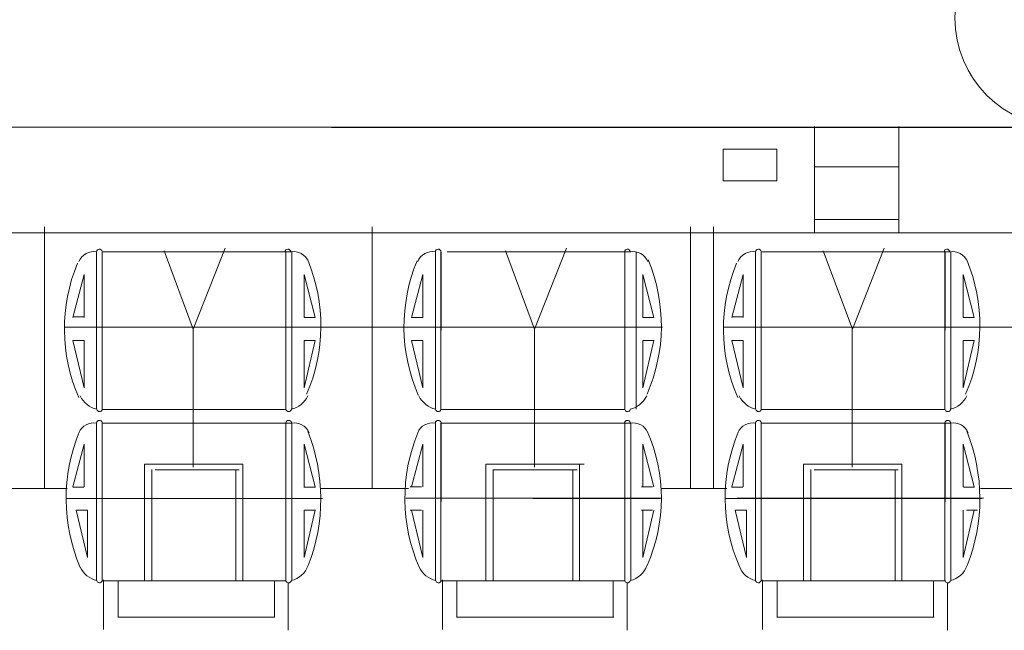
# Model space of a CAD drawing. Extents: x 73 to 1060, y 14 to 740.
# Drawn here: x 420 to 433, y 69 to 77 of the extents above; entities that cross this region are included whole.
import ezdxf

# ---------------------------------------------------------------- set-up
doc = ezdxf.new("R2010")
doc.units = 0
doc.header["$MEASUREMENT"] = 0
doc.layers.add('1', color=7, linetype='Continuous', lineweight=20)

msp = doc.modelspace()

# ---------------------------------------------------------------- linework, layer by layer
at = {"layer": '1', "color": 7, "linetype": 'Continuous'}
for p, q in [((369.989, 75.87), (612.792, 75.891)), ((430.863, 74.446), (430.863, 75.881)), ((432.006, 75.881), (432.006, 74.446)), ((432.006, 75.336), (430.863, 75.336)), ((432.006, 74.622), (430.863, 74.622)), ((420.718, 70.971), (419.658, 70.971)), ((425.35, 70.97), (424.156, 70.97)), ((429.671, 70.969), (428.781, 70.969)), ((434.297, 70.968), (433.116, 70.969))]:
    msp.add_line(p, q, dxfattribs=at)
at = {"layer": '1', "color": 0, "linetype": 'Continuous'}
msp.add_line((467.248, 75.87), (424.304, 75.87), dxfattribs=at)
at = {"layer": '1'}
for p, q in [((420.408, 70.972), (420.408, 74.522)), ((424.858, 70.975), (424.858, 74.522)), ((429.18, 74.52), (429.18, 70.978)), ((429.491, 74.522), (429.491, 70.971)), ((422.035, 74.196), (422.43, 73.135)), ((422.43, 73.135), (422.862, 74.232)), ((426.669, 74.196), (427.064, 73.135)), ((427.064, 73.135), (427.496, 74.232)), ((430.982, 74.196), (431.377, 73.135)), ((431.377, 73.135), (431.808, 74.232)), ((421.192, 74.181), (421.193, 72.042)), ((421.193, 72.042), (421.194, 74.184)), ((421.193, 72.042), (421.193, 74.181)), ((423.687, 72.042), (423.687, 74.184)), ((423.687, 72.042), (423.687, 74.181)), ((423.688, 74.181), (423.687, 72.042)), ((425.791, 74.181), (425.792, 72.042)), ((425.792, 72.042), (425.793, 74.184)), ((425.792, 72.042), (425.792, 74.181)), ((428.286, 72.042), (428.286, 74.184)), ((428.286, 72.042), (428.286, 74.181)), ((428.287, 74.181), (428.286, 72.042)), ((430.139, 74.181), (430.14, 72.042)), ((430.14, 72.042), (430.141, 74.184)), ((430.14, 72.042), (430.14, 74.181)), ((432.634, 72.042), (432.634, 74.184)), ((432.634, 72.042), (432.634, 74.181)), ((432.635, 74.181), (432.634, 72.042)), ((420.795, 73.293), (420.947, 73.875)), ((420.947, 73.875), (420.947, 73.293)), ((423.934, 73.875), (423.934, 73.293)), ((424.085, 73.293), (423.934, 73.875)), ((425.394, 73.293), (425.546, 73.875)), ((425.546, 73.875), (425.546, 73.293)), ((428.533, 73.875), (428.533, 73.293)), ((428.684, 73.293), (428.533, 73.875)), ((429.742, 73.293), (429.894, 73.875)), ((429.894, 73.875), (429.894, 73.293)), ((432.881, 73.875), (432.881, 73.293)), ((433.032, 73.293), (432.881, 73.875)), ((420.825, 73.302), (420.801, 73.302)), ((420.801, 73.302), (420.943, 73.302)), ((420.923, 73.302), (420.825, 73.302)), ((423.934, 73.293), (424.085, 73.293)), ((425.394, 73.293), (425.546, 73.293)), ((428.533, 73.293), (428.684, 73.293)), ((429.772, 73.302), (429.748, 73.302)), ((429.748, 73.302), (429.89, 73.302)), ((429.87, 73.302), (429.772, 73.302)), ((432.881, 73.293), (433.032, 73.293)), ((420.684, 73.159), (424.164, 73.159)), ((422.426, 71.261), (422.426, 73.152)), ((424.164, 73.159), (425.297, 73.159)), ((425.297, 73.159), (428.798, 73.159)), ((427.06, 71.261), (427.06, 73.152)), ((429.631, 73.159), (433.111, 73.159)), ((431.373, 71.261), (431.373, 73.152)), ((433.111, 73.159), (434.244, 73.159)), ((420.795, 72.977), (420.947, 72.336)), ((420.795, 72.977), (420.947, 72.977)), ((420.947, 72.977), (420.947, 72.336)), ((423.934, 72.977), (423.934, 72.336)), ((424.085, 72.977), (423.934, 72.336)), ((423.934, 72.977), (424.085, 72.977)), ((425.394, 72.977), (425.546, 72.977)), ((425.394, 72.977), (425.546, 72.336)), ((425.546, 72.977), (425.546, 72.336)), ((428.684, 72.977), (428.533, 72.336)), ((428.533, 72.977), (428.533, 72.336)), ((428.533, 72.977), (428.684, 72.977)), ((429.742, 72.977), (429.894, 72.336)), ((429.742, 72.977), (429.894, 72.977)), ((429.894, 72.977), (429.894, 72.336)), ((432.881, 72.977), (432.881, 72.336)), ((433.032, 72.977), (432.881, 72.336)), ((432.881, 72.977), (433.032, 72.977)), ((421.193, 72.042), (423.687, 72.042)), ((425.792, 72.042), (428.286, 72.042)), ((430.14, 72.042), (432.634, 72.042)), ((421.192, 71.857), (421.193, 69.718)), ((421.193, 69.718), (421.194, 71.86)), ((421.193, 69.718), (421.193, 71.857)), ((423.687, 69.718), (423.687, 71.86)), ((423.688, 71.857), (423.687, 69.718)), ((423.687, 69.718), (423.687, 71.857)), ((425.791, 71.857), (425.792, 69.718)), ((425.792, 69.718), (425.793, 71.86)), ((425.792, 69.718), (425.792, 71.857)), ((428.286, 69.718), (428.286, 71.86)), ((428.286, 69.718), (428.286, 71.857)), ((428.287, 71.857), (428.286, 69.718)), ((430.139, 71.857), (430.14, 69.718)), ((430.14, 69.718), (430.141, 71.86)), ((430.14, 69.718), (430.14, 71.857)), ((432.634, 69.718), (432.634, 71.86)), ((432.635, 71.857), (432.634, 69.718)), ((432.634, 69.718), (432.634, 71.857)), ((420.795, 70.992), (420.947, 71.574)), ((420.947, 71.574), (420.947, 70.992)), ((424.085, 70.992), (423.934, 71.574)), ((423.934, 71.574), (423.934, 70.992)), ((425.394, 70.992), (425.546, 71.574)), ((425.546, 71.574), (425.546, 70.992)), ((428.533, 71.574), (428.533, 70.992)), ((428.684, 70.992), (428.533, 71.574)), ((429.742, 70.992), (429.894, 71.574)), ((429.894, 71.574), (429.894, 70.992)), ((433.032, 70.992), (432.881, 71.574)), ((432.881, 71.574), (432.881, 70.992)), ((421.766, 71.301), (421.767, 69.713)), ((423.101, 71.301), (421.766, 71.301)), ((423.101, 69.713), (423.101, 71.301)), ((427.735, 71.301), (426.4, 71.301)), ((426.4, 71.301), (426.401, 69.713)), ((427.673, 69.713), (427.673, 71.301)), ((430.713, 71.301), (430.714, 69.713)), ((432.048, 71.301), (430.713, 71.301)), ((432.048, 69.713), (432.048, 71.301)), ((421.868, 71.227), (421.868, 69.713)), ((421.911, 71.225), (423.053, 71.225)), ((423.009, 71.225), (423.009, 69.713)), ((426.5, 71.225), (427.641, 71.225)), ((426.502, 71.227), (426.502, 69.713)), ((427.581, 71.225), (427.581, 69.713)), ((430.815, 71.227), (430.815, 69.713)), ((430.858, 71.225), (432, 71.225)), ((431.956, 71.225), (431.956, 69.713)), ((420.796, 70.988), (420.945, 70.988)), ((423.932, 70.988), (424.091, 70.988)), ((425.526, 70.992), (425.375, 70.992)), ((428.513, 70.992), (428.665, 70.992)), ((429.738, 70.991), (429.891, 70.991)), ((432.885, 70.991), (433.034, 70.991)), ((420.702, 70.836), (424.184, 70.836)), ((424.178, 70.836), (422.443, 70.836)), ((425.314, 70.838), (428.787, 70.838)), ((428.767, 70.836), (427.041, 70.836)), ((429.649, 70.836), (433.131, 70.836)), ((429.811, 70.838), (433.155, 70.838)), ((433.116, 70.836), (431.39, 70.836)), ((420.993, 70.676), (420.841, 70.676)), ((420.841, 70.676), (420.993, 70.035)), ((420.993, 70.676), (420.993, 70.035)), ((423.934, 70.676), (423.934, 70.035)), ((424.085, 70.676), (423.934, 70.035)), ((423.94, 70.676), (424.091, 70.676)), ((425.526, 70.676), (425.375, 70.676)), ((425.394, 70.676), (425.546, 70.035)), ((425.546, 70.676), (425.546, 70.035)), ((428.513, 70.676), (428.665, 70.676)), ((428.684, 70.676), (428.533, 70.035)), ((428.533, 70.676), (428.533, 70.035)), ((429.94, 70.676), (429.788, 70.676)), ((429.788, 70.676), (429.94, 70.035)), ((429.94, 70.676), (429.94, 70.035)), ((432.881, 70.676), (432.881, 70.035)), ((433.032, 70.676), (432.881, 70.035)), ((432.926, 70.676), (433.078, 70.676)), ((421.193, 69.718), (423.687, 69.718)), ((421.212, 69.055), (421.212, 69.733)), ((421.408, 69.234), (421.408, 69.724)), ((423.532, 69.218), (423.532, 69.724)), ((423.72, 69.046), (423.72, 69.692)), ((425.792, 69.718), (428.286, 69.718)), ((425.811, 69.055), (425.811, 69.733)), ((426.007, 69.234), (426.007, 69.724)), ((428.131, 69.218), (428.131, 69.724)), ((428.319, 69.046), (428.319, 69.692)), ((430.14, 69.718), (432.634, 69.718)), ((430.159, 69.055), (430.159, 69.733)), ((430.355, 69.234), (430.355, 69.724)), ((432.479, 69.218), (432.479, 69.724)), ((432.667, 69.046), (432.667, 69.692)), ((421.405, 69.224), (423.539, 69.224)), ((421.428, 69.224), (423.506, 69.224)), ((426.004, 69.224), (428.139, 69.224)), ((426.027, 69.224), (428.106, 69.224)), ((430.352, 69.224), (432.486, 69.224)), ((430.375, 69.224), (432.453, 69.224))]:
    msp.add_line(p, q, dxfattribs=at)
at = {"layer": '1', "color": 7}
msp.add_line((407.965, 74.438), (454.689, 74.441), dxfattribs=at)
at = {"layer": '1', "color": 7, "lineweight": 5}
for p, q in [((421.115, 74.176), (421.116, 72.045)), ((421.199, 74.181), (423.771, 74.181)), ((423.769, 74.176), (423.769, 72.045)), ((425.716, 74.176), (425.717, 72.045)), ((425.875, 74.181), (428.37, 74.181)), ((428.444, 74.176), (428.443, 72.045)), ((430.062, 74.176), (430.063, 72.045)), ((430.146, 74.181), (432.718, 74.181)), ((432.716, 74.176), (432.716, 72.045)), ((421.115, 71.852), (421.116, 69.722)), ((421.195, 71.857), (423.771, 71.857)), ((423.769, 71.852), (423.769, 69.722)), ((425.719, 71.852), (425.72, 69.722)), ((425.792, 71.857), (428.37, 71.857)), ((428.369, 71.852), (428.368, 69.722)), ((430.062, 71.852), (430.063, 69.722)), ((430.142, 71.857), (432.718, 71.857)), ((432.716, 71.852), (432.716, 69.722))]:
    msp.add_line(p, q, dxfattribs=at)
at = {"layer": '1'}
msp.add_lwpolyline([(429.621, 75.576), (429.621, 75.147), (430.351, 75.147), (430.351, 75.576)], close=True, dxfattribs=at)
at = {"layer": '1', "color": 0, "linetype": 'Continuous'}
msp.add_circle((434.255, 77.356), 1.486, dxfattribs=at)
at = {"layer": '1'}
for centre, radius, start, end in [((421.079, 73.967), 0.218, 79.2975, 157.8927), ((421.156, 74.179), 0.0395, 15.3337, 171.819), ((423.714, 74.179), 0.0395, 15.3337, 171.819), ((423.791, 73.967), 0.218, 22.1073, 100.7025), ((425.678, 73.967), 0.218, 79.2975, 157.8927), ((425.755, 74.179), 0.0395, 15.3337, 171.819), ((428.323, 74.179), 0.0395, 15.3337, 171.819), ((428.4, 73.967), 0.218, 22.1073, 100.7025), ((430.026, 73.967), 0.218, 79.2975, 157.8927), ((430.103, 74.179), 0.0395, 15.3337, 171.819), ((432.661, 74.179), 0.0395, 15.3337, 171.819), ((432.738, 73.967), 0.218, 22.1073, 100.7025), ((421.205, 72.383), 0.348, 206.6779, 255.8845), ((423.675, 72.383), 0.348, 284.1155, 333.3221), ((425.804, 72.383), 0.348, 206.6779, 255.8845), ((428.274, 72.383), 0.348, 284.1155, 333.3221), ((430.152, 72.383), 0.348, 206.6779, 255.8845), ((432.622, 72.383), 0.348, 284.1155, 333.3221), ((421.157, 72.052), 0.0375, 190.8405, 344.134), ((423.725, 72.052), 0.0375, 190.8405, 344.134), ((425.756, 72.052), 0.0375, 190.8405, 344.134), ((428.324, 72.052), 0.0375, 190.8405, 344.134), ((430.104, 72.052), 0.0375, 190.8405, 344.134), ((432.672, 72.052), 0.0375, 190.8405, 344.134), ((421.079, 71.644), 0.218, 79.2975, 157.8927), ((421.156, 71.855), 0.0395, 15.3337, 171.819), ((423.724, 71.855), 0.0395, 15.3337, 171.819), ((423.801, 71.644), 0.218, 22.1073, 100.7025), ((425.678, 71.644), 0.218, 79.2975, 157.8927), ((425.755, 71.855), 0.0395, 15.3337, 171.819), ((428.323, 71.855), 0.0395, 15.3337, 171.819), ((428.4, 71.644), 0.218, 22.1073, 100.7025), ((430.026, 71.644), 0.218, 79.2975, 157.8927), ((430.103, 71.855), 0.0395, 15.3337, 171.819), ((432.671, 71.855), 0.0395, 15.3337, 171.819), ((432.748, 71.644), 0.218, 22.1073, 100.7025), ((423.69, 70.03), 0.316, 282.8577, 340.7643), ((428.29, 70.03), 0.316, 282.8577, 340.7643), ((430.127, 70.016), 0.301, 199.4659, 257.9034), ((432.637, 70.03), 0.316, 282.8577, 340.7643), ((421.204, 70.059), 0.348, 206.6779, 255.8845), ((425.806, 70.059), 0.348, 206.6779, 255.8845), ((421.156, 69.728), 0.0375, 190.8405, 344.134), ((423.725, 69.728), 0.0375, 190.8405, 344.134), ((425.758, 69.728), 0.0375, 190.8405, 344.134), ((428.324, 69.728), 0.0375, 190.8405, 344.134), ((430.101, 69.728), 0.0375, 190.8405, 344.134), ((432.672, 69.728), 0.0375, 190.8405, 344.134)]:
    msp.add_arc(centre, radius, start, end, dxfattribs=at)
at = {"layer": '1', "color": 7, "lineweight": 5}
for centre, radius, start, end in [((421.838, 73.18), 2.324, 336.3872, 22.572), ((427.614, 73.169), 2.324, 157.428, 203.6128), ((426.46, 73.18), 2.324, 336.3872, 22.572), ((430.785, 73.18), 2.324, 336.3872, 22.572), ((423.004, 73.135), 2.324, 157.428, 203.6128), ((431.951, 73.135), 2.324, 157.428, 203.6128), ((423.084, 70.834), 2.381, 157.7105, 203.0926), ((421.708, 70.831), 2.453, 338.3445, 21.953), ((427.626, 70.834), 2.324, 157.428, 203.6128), ((426.541, 70.839), 2.243, 335.9665, 23.91), ((431.974, 70.845), 2.324, 157.428, 203.6128), ((430.655, 70.831), 2.453, 338.3445, 21.953)]:
    msp.add_arc(centre, radius, start, end, dxfattribs=at)

doc.saveas('drawing.dxf')
